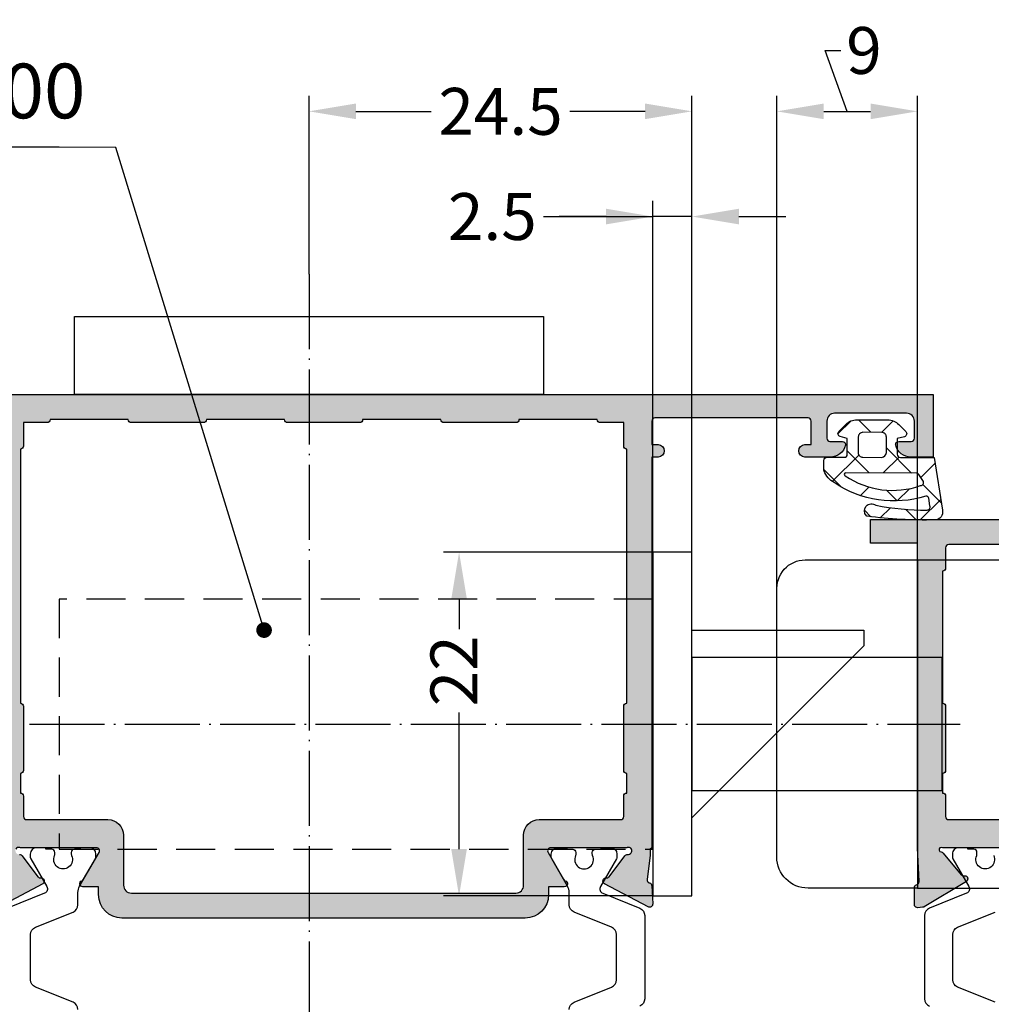
# Model space of a CAD drawing. Units: millimetres. Extents: x 22475 to 28927, y 8564 to 12152.
# Drawn here: x 22824 to 22886, y 10524 to 10587 of the extents above; entities that cross this region are included whole.
import ezdxf

# ---------------------------------------------------------------- set-up
doc = ezdxf.new("R2010")
doc.units = ezdxf.units.MM
doc.linetypes.add('ACAD_ISO04W100', pattern=[30.5, 24, -3, 0.5, -3])
doc.linetypes.add('HIDDEN', pattern=[0.375, 0.25, -0.125])
for name, color, linetype in [('035_TEXT', 2, 'Continuous'), ('AL_CONT', 50, 'Continuous'), ('CN_EDGE', 30, 'Continuous'), ('CN_HIDD', 11, 'HIDDEN'), ('DIM_1', 252, 'Continuous'), ('DIM_2', 253, 'Continuous'), ('GM_CONT', 241, 'Continuous'), ('GM_HATCH', 244, 'Continuous'), ('poliamida', 4, 'Continuous')]:
    doc.layers.add(name, color=color, linetype=linetype)
doc.styles.add('ARIAL', font='arial.ttf')
doc.styles.add('TEXT', font='arial.ttf')
doc.dimstyles.new('MBP_DIM2', dxfattribs={"dimscale": 0, "dimtxt": 3, "dimasz": 3, "dimexe": 1, "dimexo": 0, "dimgap": 0.5, "dimtad": 0, "dimdec": 1, "dimlfac": -1, "dimzin": 9, "dimdsep": 46, "dimtxsty": 'ARIAL', "dimcen": -1, "dimclrd": 256, "dimclre": 256, "dimclrt": 80, "dimadec": 0, "dimazin": 0, "dimtfac": 0.7, "dimtdec": 1, "dimtmove": 1, "dimatfit": 2, "dimfxl": 1, "dimtolj": 1, "dimtzin": 9, "dimarcsym": 0})
doc.dimstyles.new('TSG_1_2', dxfattribs={"dimscale": 0, "dimtxt": 2.5, "dimasz": 2.5, "dimexe": 1, "dimexo": 2, "dimgap": 2, "dimtad": 0, "dimdec": 1, "dimlfac": -1, "dimzin": 9, "dimdsep": 46, "dimtxsty": 'TEXT', "dimcen": -1, "dimclrd": 7, "dimclre": 7, "dimclrt": 4, "dimadec": 0, "dimazin": 0, "dimtfac": 0.7, "dimtdec": 1, "dimtmove": 0, "dimatfit": 2, "dimfxl": 1, "dimtolj": 1, "dimtzin": 9, "dimarcsym": 0})

# ---------------------------------------------------------------- blocks, each defined once
blk = doc.blocks.new('770020')
at = {"layer": 'GM_HATCH'}
h = blk.add_hatch(dxfattribs=at)
h.set_pattern_fill('ANSI37', color=256, scale=0.6, style=0)
h.set_pattern_definition([(45, (0.1687056255820022, 7.684547915363232e-14), (-1.347038418160373, 1.347038418160373), []), (135, (0.1687056255820022, 7.684547915363232e-14), (-1.347038418160373, -1.347038418160373), [])])
edge = h.paths.add_edge_path(flags=16)
edge.add_arc((3.358637170372792, 1.300000000001702), 0.3000000000000318, 90.00000000003593, 180.000000000039, ccw=False)
edge.add_line((3.358637170372604, 1.600000000001734), (4.558637170372763, 1.600000000002291))
edge.add_arc((4.558637170372882, 1.300000000002345), 0.2999999999999463, 8.810729923425242e-12, 90.00000000002268, ccw=False)
edge.add_line((4.858637170372829, 1.300000000002391), (4.858637170373198, 0.3000000000021068))
edge.add_arc((4.558637170373203, 0.3000000000019807), 0.2999999999999954, -89.99999999997101, 2.4101609596982598e-11, ccw=False)
edge.add_line((4.558637170373355, 1.984476165092953e-12), (3.358637170373536, 1.654398381410972e-12))
edge.add_arc((3.358637170373341, 0.3000000000016382), 0.2999999999999838, 180.0000000000485, 270.0000000000373, ccw=False)
edge.add_line((3.058637170373357, 0.3000000000013843), (3.05863717037276, 1.300000000001498))
edge = h.paths.add_edge_path()
edge.add_arc((-0.04791451140367678, -3.499999999999898), 0.4999999999999908, 165.2521705926816, 270.0000000000226)
edge.add_arc((0.583908362817766, 24.68797429958813), 28.69493107777421, 268.7383238602125, 277.3939385288297)
edge.add_arc((4.252216580389028, -3.671390306665785), 0.1000000000000497, 284.1594373628645, 319.2881274016552)
edge.add_arc((4.009606301141171, -3.420812618369748), 0.4484604098124567, 315.2355154473592, 488.215315355328)
edge.add_arc((0.5919911616887109, 13.14550786721106), 16.51525285669311, 269.5121866228883, 280.96088063829126, ccw=False)
edge.add_arc((0.4547055794891387, -3.169174023302681), 0.2000000000000726, 161.6345038397219, 269.04805874714907, ccw=False)
edge.add_line((0.2648923944495822, -3.106158511044443), (0.3295479837386318, -2.615963605609869))
edge.add_arc((0.518848981967715, -2.680501440013378), 0.2000000000000552, 84.8446688840703, 161.174367189369, ccw=False)
edge.add_arc((2.572193760691759, 4.076877346861457), 6.8667731271817, 252.7579518765654, 303.9045649415541)
edge.add_arc((5.621775037245958, -0.2916261629665453), 1.542846707296901, 300.4021273746458, 337.0837054196258)
edge.add_arc((6.858637170373325, -0.8145117555512973), 0.2000000000003875, 337.0837054203556, 360.000000000757)
edge.add_line((7.058637170373713, -0.814511755548655), (7.058637170373485, -0.1999999999970796))
edge.add_arc((6.858637170373611, -0.1999999999970398), 0.1999999999998741, 359.9999999999886, 450.0000000000539)
edge.add_line((6.858637170373423, 2.835025022783334e-12), (5.7586371703734, 2.485084205357441e-12))
edge.add_arc((5.758637170373297, 0.200000000002502), 0.2000000000000169, 180.0000000000293, 270.0000000000295, ccw=False)
edge.add_line((5.558637170373281, 0.2000000000023998), (5.55863717037291, 1.2000000000024))
edge.add_line((5.55863717037291, 1.2000000000024), (6.010400979393386, 1.321049747799256))
edge.add_arc((5.9586371703728, 1.51423491305705), 0.2000000000000022, 285.000000000024, 405.0000000000417)
edge.add_line((6.100058526610008, 1.655656269294465), (5.648608014715107, 2.107106781189032))
edge.add_arc((4.941501233528967, 1.400000000002362), 0.9999999999997985, 45.00000000002145, 90.00000000002987)
edge.add_line((4.941501233528445, 2.40000000000216), (2.975773107216557, 2.40000000000149))
edge.add_arc((2.975773107216986, 1.400000000001458), 1.000000000000032, 90.00000000002457, 135.0000000000338)
edge.add_line((2.268666326029999, 2.107106781187611), (1.817215814135091, 1.655656269292085))
edge.add_arc((1.958637170372443, 1.514234913054837), 0.1999999999999872, 135.0000000000211, 255.0000000000389)
edge.add_line((1.906873361352074, 1.321049747797), (2.358637170372993, 1.200000000000534))
edge.add_line((2.358637170372993, 1.200000000000534), (2.358637170373462, 0.2000000000011026))
edge.add_arc((2.158637170373416, 0.2000000000010287), 0.2000000000000457, -89.99999999997863, 2.120259523508139e-11, ccw=False)
edge.add_line((2.158637170373491, 9.83260084564059e-13), (0, 0))
edge.add_line((0, 0), (-0.5314423031823673, -3.372717343767346))
edge = h.paths.add_edge_path(flags=16)
edge.add_line((0.6843995099065524, -1.541984919749825), (0.942871685389272, -1.149086937506304))
edge.add_arc((1.136282802100757, -1.199999999999311), 0.2000000000000008, 90.00000000002711, 165.252170592686, ccw=False)
edge.add_line((1.136282802100662, -0.9999999999993096), (5.650917423325306, -0.9999999999974979))
edge.add_arc((5.650917423325365, -1.099999999997505), 0.1000000000000066, -65.02048424284152, 90.0000000000336, ccw=False)
edge.add_arc((2.664931066167598, 3.320611982961303), 5.433372647615462, 250.6094153139147, 303.87178419454165, ccw=False)
edge.add_arc((0.8742126949465655, -1.605000432008776), 0.2000000000007306, 161.6345038395695, 266.21726363459436, ccw=False)
at = {"layer": 'GM_CONT'}
for points in [[(-0.5314423031823673, -3.372717343767346, 0.4917782804822689), (-0.04791451140347971, -3.999999999999889, 0.03778521055983398), (4.276678680799431, -3.768352183934748, 0.1544895892005216), (4.32801649986343, -3.736615855400037, 0.9405399440217912), (3.732180424055834, -3.068461058287225, -0.04999594557362406), (0.4513828305341627, -3.369146419746318, -0.5063064712068475), (0.2648923944495822, -3.106158511044443), (0.3295479837386318, -2.615963605609869, -0.3459375523524553), (0.5368202104145503, -2.481310489043878, 0.2269494703447499), (6.402556972923589, -1.622323548226012, 0.1614344344863082), (7.042852111128183, -0.8923889383639748, 0.100325781681368), (7.058637170373713, -0.814511755548655), (7.058637170373485, -0.1999999999970796, 0.414213562373428), (6.858637170373423, 2.835025022783334e-12), (5.7586371703734, 2.485084205357441e-12, -0.414213562373095), (5.558637170373281, 0.2000000000023998), (5.55863717037291, 1.2000000000024), (6.010400979393386, 1.321049747799256, 0.5773502691897298), (6.100058526610008, 1.655656269294465), (5.648608014715107, 2.107106781189032, 0.1989123673796962), (4.941501233528445, 2.40000000000216), (2.975773107216557, 2.40000000000149, 0.1989123673796998), (2.268666326029999, 2.107106781187611), (1.817215814135091, 1.655656269292085, 0.5773502691897298), (1.906873361352074, 1.321049747797), (2.358637170372993, 1.200000000000534), (2.358637170373462, 0.2000000000011027, -0.414213562373095), (2.158637170373491, 9.83260084564059e-13), (0, 0)], [(3.05863717037276, 1.300000000001498, -0.4142135623731106), (3.358637170372604, 1.600000000001734), (4.558637170372763, 1.600000000002291, -0.4142135623731663), (4.858637170372829, 1.300000000002391), (4.858637170373198, 0.3000000000021067, -0.414213562373069), (4.558637170373355, 1.984476165092953e-12), (3.358637170373536, 1.654398381410972e-12, -0.4142135623730378), (3.058637170373357, 0.3000000000013843)], [(0.6843995099065524, -1.541984919749825), (0.942871685389272, -1.149086937506304, -0.3406818065171398), (1.136282802100662, -0.9999999999993096), (5.650917423325306, -0.9999999999974979, -0.8027318146313355), (5.693146844711374, -1.190645882250391, -0.2366773440659211), (0.8610180444334736, -1.804564710370735, -0.4908841549826794)]]:
    blk.add_lwpolyline(points, format="xyb", close=True, dxfattribs=at)
blk = doc.blocks.new('511081')
at = {"layer": 'AL_CONT'}
for points in [[(-29.43365012316826, 6.544113308435044, 0.2506130537801812), (-29.51296289972652, 6.715272409614045), (-30.85071531367794, 7.723306228180263, -0.2679490117380138), (-30.92886462194565, 7.907405763454335, 0.8320301570590569), (-31.30404059592547, 8.025525917012601), (-32.78412875889899, 5.236379267953453, 0.5829141853317751)], [(0, 0), (2.91038304567337e-11, 47), (0, 65), (-4, 65), (-4, 63.57459699996889, 0.3419987852854213), (-3.249999749766175, 62.60635109880241, 0.4903143146844437), (-3, 62.80000012396977), (-3, 63.3003635678906), (-3, 63.60000000004584, -0.4142135624040933), (-2.799999999919237, 63.80000000010477), (-1.699999999897955, 63.79999999998836, -0.4142135623420952), (-1.199999999953434, 63.29999999999109), (-1.199999999953434, 58.69999999995343, -0.4142135623730951), (-1.699999999953434, 58.19999999995343), (-2.799999999988358, 58.19999999995343, -0.4142135623730951), (-3, 58.39999999996508), (-3, 59.20000000001619, 0.4903144429152965), (-3.250000030039701, 59.39364915958049, 0.3419986827360054), (-4.000000000058208, 58.42540316039049), (-3.99999992485391, 56.79999997352206, 0.9999999736582199), (-3.199999924923759, 56.79999998952007), (-3.199999924865551, 57.19999999983702), (-1.699999924881013, 57.20000000001164, -0.414213564653963), (-1.499999924795702, 56.99999999841475), (-1.499999999970896, 47.19999999844458, -0.4142135601263319), (-1.699999999948886, 47), (-3.199999924865551, 47), (-3.199999924865551, 47.40000000001601, 0.4142135623677675), (-3.599999924830627, 47.79999999998836, 0.4142135623730951), (-3.99999992485391, 47.39999999996508), (-3.99999992485391, 47), (-7, 47), (-28.99999999998272, 47), (-29.09999999997399, 46.90002748131519), (-29.49999999998272, 46.90002748131519), (-31.01510714819597, 46.69821136720657, -0.3797469861375053), (-31.24170194536509, 46.83659448033632), (-31.24721024434621, 46.85461239987762, 0.3152987890691384), (-31.4280016253233, 46.99586701096268), (-32.59699188255308, 47.05715093680374, 0.5829141853317711), (-32.78412875890081, 46.7636754813575), (-31.30404059592729, 43.97452883229835, 0.8320301570590466), (-30.92886462194747, 44.09264898585661, -0.2679490117380106), (-30.85071531367976, 44.27674852113068), (-29.51296289972834, 45.2847823396969, 0.2506130537801777), (-29.43365012317008, 45.4559414408759, -0.5497960668830041), (-29.09362534894626, 45.70002748130355, -0.3503992102324239), (-28.99020845173709, 45.42515639568865, 0.07871331196282988), (-28.99999999996817, 45.36334422150867), (-28.9999999999709, 44.50030051229987), (-29, 40.53400207754203, -0.5773502691826337), (-29.29999999998017, 40.36079699679522), (-31.02087121526893, 41.35434245615124, -0.1826758136755457), (-31.11043560761118, 41.46378750907297, 0.849640590634822), (-31.49999999994179, 41.40002505405118), (-31.49999027879676, 40.5990170747973), (-31.49999027879676, 40.39999999996508), (-32, 40.39999999996508, 0.4142135623730951), (-33.5, 38.89999999996508), (-33.5, 13.09999999997672, 0.4142135623730951), (-32, 11.59999999997672), (-31.6999878634233, 11.59999999997672), (-31.49999027879676, 11.60000000003492), (-31.49999027879676, 11.40098292514449), (-31.49999999994179, 10.60002969543075, 0.8496405909849055), (-31.11043560761027, 10.53626724023979, -0.1826758136713316), (-31.02087121526802, 10.64571229316061), (-29.29999999998017, 11.63925775251573, -0.577350269182636), (-29, 11.46605267176892), (-28.9999999999709, 7.499699487700127), (-28.99999999996635, 6.636710527802279, 0.07871331196284044), (-28.99020845173527, 6.574898353622302, -0.3503992102324384), (-29.09362534894444, 6.300027268007398, -0.5497960668830052)]]:
    blk.add_lwpolyline(points, format="xyb", dxfattribs=at)
blk.add_lwpolyline([(-27.19997087219963, 45.00000000000455, -0.4142135623862094), (-26.99997087218344, 45.20000000001164), (-25.69997087222873, 45.19999999995343, 0.4142135624413301), (-25.49997087224619, 45.39999999996508), (-24.25000250409357, 45.39999999996508, 0.4142135622878522), (-24.05000250408193, 45.20000000001164), (-19.95000250410158, 45.20000000001164, 0.4142135622931796), (-19.75000250409357, 45.39999999996508), (-3.499999999941792, 45.39999999990687, 0.414213562438276), (-3.299999999959255, 45.19999999989523), (-1.799999999988358, 45.19999999995343), (-1.799999999988358, 43.69999999996071, 0.4142135624476828), (-1.599999999976717, 43.5), (-1.599999999976717, 41.40000000002328), (-1.599999999976717, 38.5, 0.4142135624476829), (-1.799999999988358, 38.30000000003929), (-1.799999999988358, 33.69999999996071, 0.4142135624476828), (-1.599999999976717, 33.5), (-1.599999999976717, 28.50000000005821, 0.4142135623837506), (-1.799999999988358, 28.30000000005384), (-1.799999999988358, 23.70000000001164, 0.4142135623730951), (-1.599999999976717, 23.5), (-1.599999999976717, 18.5, 0.4142135623730951), (-1.799999999988358, 18.29999999998836), (-1.799999999988358, 13.70000000001164, 0.4142135623730951), (-1.599999999976717, 13.5), (-1.599999999976717, 8.5, 0.4142135623730951), (-1.799999999988358, 8.299999999988358), (-1.799999999988358, 6.799999999988358), (-3.299999999930151, 6.799999999988358, 0.4142135623730951), (-3.499999999941792, 6.599999999976717), (-19.75000250409357, 6.599999999976717, 0.4142135623730951), (-19.95000250410521, 6.799999999988358), (-24.0500025040601, 6.799999999988358, 0.4142135622985073), (-24.25000250412268, 6.599999999976717), (-25.49997087224619, 6.599999999976717, 0.4142135623730951), (-25.69997087225784, 6.799999999988358), (-26.99997087218799, 6.799999999988358, -0.4142135623730951), (-27.19997087219963, 7), (-27.19997087219963, 12.19999999995343, 0.4142135623730951), (-28.19997087219963, 13.19999999995343), (-31.39999999996508, 13.19999999995343, -0.4142135623730951), (-31.89999999996508, 13.69999999995343), (-31.89999999996508, 38.29999999998836, -0.4142135623730951), (-31.39999999996508, 38.79999999998836), (-28.19997087219963, 38.79999999998836, 0.4142135623730951), (-27.19997087219963, 39.79999999998836)], format="xyb", close=True, dxfattribs=at)
blk = doc.blocks.new('254283')
at = {"layer": 'DIM_2'}
h = blk.add_hatch(color=256, dxfattribs=at)
h.paths.add_polyline_path([(8.200000008000426, -3.199999924923745, -1), (8.200000035746417, -3.999999924853896), (6.574596839609583, -4.000000000058193, -0.3419986827359421), (5.606350840419584, -3.250000030039974, -0.4903144429153631), (5.799999999983557, -2.999999999999986), (6.600000000034925, -2.999999999999986, 0.4142135623730951), (6.800000000046566, -2.799999999988344), (6.800000000046566, -1.69999999995342, 0.4142135623730951), (6.300000000046566, -1.19999999995342), (1.700000000008998, -1.19999999995342, 0.4142135623420972), (1.200000000011642, -1.699999999897859), (1.199999999895226, -2.799999999919553, 0.4142135624040882), (1.399999999954492, -2.999999999999982), (1.699636432109401, -2.999999999999986), (2.199999876030329, -2.999999999999986, -0.4903143146844484), (2.393648901197569, -3.249999749766257, -0.3419987852854163), (1.425403000031032, -3.999999999999989), (0, -3.999999999999989), (-3.552713678800501e-15, 1.77635683940025e-14), (18, 2.911448859777011e-11), (65, -3.552713678800501e-15), (65, -3, -0.4142135623730951), (64, -4), (63.60000000003492, -4, -0.4142135623730951), (63.40000000002328, -3.799999999988358), (63.40000000002328, -1.699999999982538, 0.4142135623730951), (63.20000000001164, -1.499999999970896), (60.20000000001164, -1.499999999970896, 0.4142135623730951), (60, -1.699999999982538), (60, -8.61715728749283, -0.1989123673326601), (59.94142135625221, -8.758578643730324), (59.70000000006984, -9.000000000000004), (59.94142135625424, -9.241421356213497, -0.1989123673639981), (60, -9.382842712421983), (60, -10.81666361200041), (60, -16.19999999995343, 0.4142135623730951), (60.20000000001164, -16.39999999996508), (63.20000000001164, -16.39999999996508, 0.4142135623730951), (63.40000000002328, -16.19999999995343), (63.40000000002328, -14.20000000001164, -0.4142135623730951), (63.60000000003492, -14), (64, -14, -0.4142135623730951), (65, -15), (65, -18.60337161355552, -0.3721033308292727), (64.24999999684077, -19.49364883733132, -0.4903147103159229), (63.99999999999999, -19.29999987594295), (63.99999999999999, -18.39999999997566, 0.4142135309571242), (63.50000005361983, -17.89999999996508), (60.20000002147704, -17.89999964600429, 0.4142135937890795), (59.99999999999999, -18.09999964602916), (59.99999999999999, -28.9999999999709), (59.89997273200424, -29.09999999997216), (59.89997273200423, -29.49999999998093), (59.69577161740743, -31.0330122163969, 0.3673195250905505), (59.84553680684849, -31.24422419218751, -0.3281890761015587), (59.99578848790221, -31.4275378429229), (60.05709619231332, -32.59699197450339, -0.5829140311245814), (59.76362073204663, -32.78412875889904), (56.97447408298731, -31.30404059592542, -0.832030157059112), (57.09259423654577, -30.92886462194566, 0.2679490117380651), (57.27669377181982, -30.85071531367782), (58.28472759038601, -29.51296289972643, -0.2506130537801436), (58.45588669156503, -29.43365012316827, 0.5497960668829033), (58.6999727319926, -29.09362534894444, 0.3829302121920225), (58.39997273203478, -28.99999999996616), (57.50030051229987, -28.9999999999709), (53.53394732823102, -29, 0.577350269182524), (53.36074224748426, -29.29999999998016), (54.35428770683884, -31.02087121526708, 0.182675813672123), (54.46373275975976, -31.11043560761012, -0.849640590986096), (54.39997030456915, -31.49999999994179), (53.5990170748555, -31.49999027879675), (53.39999999996507, -31.49999027879675), (53.40000000002328, -31.6999878634233), (53.40000000002328, -32, -0.4142135623730948), (51.90000000002328, -33.5), (26.10000000003492, -33.49999999999999, -0.4142135623730951), (24.60000000003492, -31.99999999999999), (24.60000000003492, -31.49999027879675), (24.40098292520269, -31.49999027879675), (23.59997494594882, -31.49999999994178, -0.8496405906350352), (23.53621249092711, -31.11043560761114, 0.1826758136757133), (23.64565754384886, -31.02087121526872), (24.63920300320476, -29.29999999998019, 0.5773502691825884), (24.46599792245802, -28.99999999999999), (20.49969948770012, -28.99999999997089), (19.59997251865443, -28.99999999996804, 0.382930212192233), (19.29997251869644, -29.09362534894625, 0.5497960668828991), (19.54405855912401, -29.43365012317008, -0.2506130537801429), (19.71521766030303, -29.51296289972824), (20.72325147886922, -30.85071531367963, 0.267949011738065), (20.90735101414327, -30.92886462194747, -0.8320301570590878), (21.02547116770173, -31.30404059592724), (18.23632451864241, -32.78412875890085, -0.582914185332076), (17.94284906319627, -32.59699188255279), (18.00413298903736, -31.42800162532238, -0.3152987890768497), (18.14538760012861, -31.24721024434429), (18.16340551965759, -31.24170194536694, 0.3797469861466136), (18.30178863279342, -31.01510714819596), (18.0999725186848, -29.49999999998271), (18.0999725186848, -29.09999999997398), (17.99999999999999, -28.99999999998271), (18, -6.999999999999989), (18, -3.999999924853903), (17.60000000003492, -3.999999924853899, -0.4142135623730925), (17.20000000001164, -3.599999924830616, -0.4142135623677673), (17.59999999998399, -3.199999924865541), (18, -3.199999924865537), (18, -1.699999999949263, 0.4142135601263216), (17.80000000155581, -1.499999999970889), (8.00000000158491, -1.499999924795688, 0.4142135646539606), (7.799999999988358, -1.699999924881336), (7.800000000162981, -3.199999924865534)])
h.paths.add_polyline_path([(19.79999999998835, -26.99997087218343), (19.80000000004656, -25.69997087222893, 0.4142135624416377), (19.60000000003492, -25.49997087224618), (19.60000000003492, -24.25000250409356, 0.4142135622878522), (19.79999999998835, -24.05000250408192), (19.79999999998835, -19.95000250410157, 0.4142135622931796), (19.60000000003492, -19.75000250409356), (19.60000000009313, -3.499999999941782, 0.4142135624383643), (19.80000000010477, -3.299999999959184), (19.80000000004657, -1.799999999988344), (21.30000000003929, -1.799999999988348, 0.4142135624476834), (21.5, -1.599999999976706), (23.59999999997672, -1.599999999976706), (26.5, -1.59999999997671, 0.4142135624476829), (26.69999999996071, -1.799999999988351), (31.30000000003929, -1.799999999988351, 0.4142135624476828), (31.5, -1.59999999997671), (36.49999999994179, -1.59999999997671, 0.4142135623837507), (36.69999999994616, -1.799999999988351), (41.29999999998836, -1.799999999988351, 0.4142135623730951), (41.5, -1.59999999997671), (46.5, -1.599999999976713, 0.4142135623730951), (46.70000000001164, -1.799999999988355), (51.29999999998836, -1.799999999988355, 0.4142135623730951), (51.5, -1.599999999976713), (56.5, -1.599999999976717, 0.4142135623730951), (56.70000000001164, -1.799999999988358), (58.20000000001164, -1.799999999988358), (58.20000000001164, -3.299999999930151, 0.4142135623730951), (58.40000000002328, -3.499999999941792), (58.40000000002328, -19.75000250409357, 0.4142135623730951), (58.20000000001163, -19.95000250410521), (58.20000000001163, -24.0500025040601, 0.4142135622985073), (58.40000000002328, -24.25000250412268), (58.40000000002328, -25.49997087224619, 0.4142135623730951), (58.20000000001163, -25.69997087225784), (58.20000000001163, -26.99997087218799, -0.4142135623730951), (57.99999999999999, -27.19997087219963), (52.80000000004656, -27.19997087219962, 0.4142135623730951), (51.80000000004656, -28.19997087219962), (51.80000000004656, -31.39999999996507, -0.4142135623730951), (51.30000000004656, -31.89999999996507), (26.70000000001163, -31.89999999996507, -0.4142135623730951), (26.20000000001163, -31.39999999996507), (26.20000000001163, -28.19997087219962, 0.4142135623730948), (25.20000000001163, -27.19997087219962), (19.99999999999552, -27.19997087219962, -0.4142135623863117)], flags=16)
at = {"layer": 'poliamida', "color": 6}
for points in [[(23.28138438763563, -39.34531826125749, 0.3057306814586329), (22.96868768433342, -38.88172633400245), (20.56908109091455, -37.91222233856388, -0.3057306814586707), (20.25638438767055, -37.44863041125063), (20.25638438767055, -37.00000000001455), (20.25638438767055, -34.55136958872026, -0.3057306814586549), (20.56908109091455, -34.08777766146522), (22.96868768433342, -33.11827366602665, 0.3057306814586534), (23.28138438763563, -32.65468173877161), (23.28138438763563, -31.86621778267727, -0.1316524975873866), (23.38856406457489, -31.46621778265398), (24.40458946838044, -29.70641016152513, 0.1316524975874007), (24.4313843876007, -29.60641016154841), (24.4313843876007, -29.40000000003783, 0.4142135623731003), (24.03138438763563, -29.00000000001455), (23.4313843876007, -29.00000000001455), (23.4313843876007, -29.09999999999127), (23.0563843876007, -29.09999999999127, 0.4142135623730951), (22.85638438764727, -29.30000000000291), (22.85638438764727, -29.41180626857386, 0.1095524006940959), (22.87513438763563, -29.49635470141948, -1.569922388223042), (21.78763438767055, -29.49635470141948, 0.1095524006942321), (21.8063843876007, -29.41180626857386), (21.8063843876007, -29.30000000000291, 0.4142135623730951), (21.60638438764727, -29.09999999999127), (21.23138438764727, -29.09999999999127), (21.23138438764727, -29.00000000001455), (20.63138438767055, -29.00000000001455, 0.4142135623730951), (20.23138438764727, -29.40000000003783), (20.23138438764727, -29.60641016154841, 0.1316524975873838), (20.25817930686753, -29.70641016152513), (21.28671248850878, -31.4878818893485, -0.4557262555325694), (21.1392868453986, -31.91603704572481), (18.76908109092619, -32.87366233115608, 0.305730681458654), (18.45638438762398, -33.33725425841112), (18.45638438762398, -37.00000000001455), (18.45638438762398, -38.66274574161798, 0.3057306814586571), (18.76908109092619, -39.12633766887302)], [(54.71861582552083, -39.34531826124294, -0.3057306814586329), (55.03131252882304, -38.8817263339879), (57.4309191222419, -37.91222233854933, 0.3057306814586707), (57.7436158254859, -37.44863041123608), (57.7436158254859, -37), (57.7436158254859, -34.55136958870571, 0.3057306814586549), (57.4309191222419, -34.08777766145067), (55.03131252882304, -33.1182736660121, -0.3057306814586534), (54.71861582552083, -32.65468173875706), (54.71861582552083, -31.86621778266272, 0.1316524975873866), (54.61143614858156, -31.46621778263943), (53.59541074477602, -29.70641016151058, -0.1316524975874007), (53.56861582555575, -29.60641016153386), (53.56861582555575, -29.40000000002328, -0.4142135623731003), (53.96861582552083, -29), (54.56861582555575, -29), (54.56861582555575, -29.09999999997672), (54.94361582555575, -29.09999999997672, -0.4142135623730951), (55.14361582550919, -29.29999999998836), (55.14361582550919, -29.4118062685593, -0.1095524006940959), (55.12486582552083, -29.49635470140493, 1.569922388223042), (56.2123658254859, -29.49635470140493, -0.1095524006942321), (56.19361582555575, -29.4118062685593), (56.19361582555575, -29.29999999998836, -0.4142135623730951), (56.39361582550919, -29.09999999997672), (56.76861582550919, -29.09999999997672), (56.76861582550919, -29), (57.3686158254859, -29, -0.4142135623730951), (57.76861582550919, -29.40000000002328), (57.76861582550919, -29.60641016153386, -0.1316524975873838), (57.74182090628892, -29.70641016151058), (56.71328772464767, -31.48788188933395, 0.4557262555325694), (56.86071336775785, -31.91603704571025), (59.23091912223026, -32.87366233114153, -0.305730681458654)]]:
    blk.add_lwpolyline(points, format="xyb", dxfattribs=at)
at = {"color": 3, "rotation": 90}
blk.add_blockref('511081', (65, 0), dxfattribs=at)
blk = doc.blocks.new('*D378')
at = {"layer": 'DEFPOINTS', "color": 0}
for p in [(22866.59794174719, 10581.18276826281), (22842.0979417444, 10570.7730321124), (22866.59794174719, 10552.97855570575)]:
    blk.add_point(p, dxfattribs=at)
at = {"layer": 'DIM_1', "lineweight": -2}
for p, q in [((22842.0979417444, 10570.7730321124), (22842.0979417444, 10582.18276826281)), ((22866.59794174719, 10552.97855570575), (22866.59794174719, 10582.18276826281)), ((22845.0979417444, 10581.18276826281), (22849.91479031332, 10581.18276826281)), ((22863.59794174719, 10581.18276826281), (22858.78109317826, 10581.18276826281))]:
    blk.add_line(p, q, dxfattribs=at)
at = {"layer": 'DIM_1'}
for points in [[(22845.0979417444, 10581.68276826281), (22845.0979417444, 10580.68276826281), (22842.0979417444, 10581.18276826281)], [(22863.59794174719, 10581.68276826281), (22863.59794174719, 10580.68276826281), (22866.59794174719, 10581.18276826281)]]:
    blk.add_solid(points, dxfattribs=at)
at = {"layer": 'DIM_1', "color": 80, "insert": (22854.34794174579, 10581.18276826281), "char_height": 3, "attachment_point": 5, "style": 'ARIAL'}
blk.add_mtext('\\A1;24.5', dxfattribs=at)
blk = doc.blocks.new('*D379')
at = {"layer": 'DEFPOINTS', "color": 0}
for p in [(22851.69541119344, 10552.97855570575), (22864.09794174533, 10552.97855570575), (22864.09794174719, 10530.97855570575)]:
    blk.add_point(p, dxfattribs=at)
at = {"layer": 'DIM_1', "lineweight": -2}
for p, q in [((22864.09794174533, 10552.97855570575), (22850.69541119344, 10552.97855570575)), ((22851.69541119344, 10549.97855570575), (22851.69541119344, 10548.03948834493)), ((22851.69541119344, 10533.97855570575), (22851.69541119344, 10542.72161658504)), ((22864.09794174719, 10530.97855570575), (22850.69541119344, 10530.97855570575))]:
    blk.add_line(p, q, dxfattribs=at)
at = {"layer": 'DIM_1'}
for points in [[(22851.19541119344, 10549.97855570575), (22852.19541119344, 10549.97855570575), (22851.69541119344, 10552.97855570575)], [(22851.19541119344, 10533.97855570575), (22852.19541119344, 10533.97855570575), (22851.69541119344, 10530.97855570575)]]:
    blk.add_solid(points, dxfattribs=at)
at = {"layer": 'DIM_1', "color": 80, "insert": (22851.36828678406, 10545.38055246499), "char_height": 3, "attachment_point": 5, "rotation": 90, "style": 'ARIAL'}
blk.add_mtext('\\A1;22', dxfattribs=at)
blk = doc.blocks.new('*D380')
at = {"layer": 'DEFPOINTS', "color": 0}
for p in [(22881.0270120057, 10552.47855570715), (22893.63071550827, 10552.47855570715), (22881.0270120057, 10531.47855570715)]:
    blk.add_point(p, dxfattribs=at)
at = {"layer": 'DIM_1', "lineweight": -2}
for p, q in [((22881.0270120057, 10552.47855570715), (22894.63071550827, 10552.47855570715)), ((22893.63071550827, 10549.47855570715), (22893.63071550827, 10544.36327603457)), ((22893.63071550827, 10534.47855570715), (22893.63071550827, 10539.59383537973)), ((22881.0270120057, 10531.47855570715), (22894.63071550827, 10531.47855570715))]:
    blk.add_line(p, q, dxfattribs=at)
at = {"layer": 'DIM_1'}
for points in [[(22893.13071550827, 10549.47855570715), (22894.13071550827, 10549.47855570715), (22893.63071550827, 10552.47855570715)], [(22893.13071550827, 10534.47855570715), (22894.13071550827, 10534.47855570715), (22893.63071550827, 10531.47855570715)]]:
    blk.add_solid(points, dxfattribs=at)
at = {"layer": 'DIM_1', "color": 80, "insert": (22893.63071550826, 10541.97855570716), "char_height": 3, "attachment_point": 5, "rotation": 90, "style": 'ARIAL'}
blk.add_mtext('\\A1;21', dxfattribs=at)
blk = doc.blocks.new('*D381')
at = {"layer": 'DEFPOINTS', "color": 0}
for p in [(22881.02701200394, 10581.18276826281), (22881.02701200394, 10550.64348469105), (22872.02701200394, 10549.73180176214)]:
    blk.add_point(p, dxfattribs=at)
at = {"layer": 'DIM_1', "lineweight": -2}
for p, q in [((22876.52701200394, 10581.18276826281), (22875.11398178747, 10585.07888506249)), ((22875.11398178747, 10585.07888506249), (22876.11398178747, 10585.07888506249)), ((22872.02701200394, 10549.73180176214), (22872.02701200394, 10582.18276826281)), ((22881.02701200394, 10550.64348469105), (22881.02701200394, 10582.18276826281)), ((22875.02701200394, 10581.18276826281), (22878.02701200394, 10581.18276826281))]:
    blk.add_line(p, q, dxfattribs=at)
at = {"layer": 'DIM_1'}
for points in [[(22875.02701200394, 10581.68276826281), (22875.02701200394, 10580.68276826281), (22872.02701200394, 10581.18276826281)], [(22878.02701200394, 10581.68276826281), (22878.02701200394, 10580.68276826281), (22881.02701200394, 10581.18276826281)]]:
    blk.add_solid(points, dxfattribs=at)
at = {"layer": 'DIM_1', "color": 80, "insert": (22877.60033922267, 10585.07888506249), "char_height": 3, "attachment_point": 5, "style": 'ARIAL'}
blk.add_mtext('\\A1;9', dxfattribs=at)
blk = doc.blocks.new('*D382')
at = {"layer": 'DEFPOINTS', "color": 0}
for p in [(22864.09794174533, 10574.45132458804), (22864.09794174533, 10552.97855570575), (22866.59794174719, 10552.97855570575)]:
    blk.add_point(p, dxfattribs=at)
at = {"layer": 'DIM_1', "lineweight": -2}
for p, q in [((22864.09794174533, 10552.97855570575), (22864.09794174533, 10575.45132458804)), ((22866.59794174719, 10552.97855570575), (22866.59794174719, 10575.45132458804)), ((22857.09060976134, 10574.45132458804), (22864.09794174533, 10574.45132458804)), ((22861.09794174533, 10574.45132458804), (22858.09794174533, 10574.45132458804)), ((22866.59794174719, 10574.45132458804), (22864.09794174533, 10574.45132458804)), ((22866.59794174719, 10574.45132458804), (22864.09794174533, 10574.45132458804)), ((22869.59794174719, 10574.45132458804), (22872.59794174719, 10574.45132458804))]:
    blk.add_line(p, q, dxfattribs=at)
at = {"layer": 'DIM_1'}
for points in [[(22861.09794174533, 10574.95132458804), (22861.09794174533, 10573.95132458804), (22864.09794174533, 10574.45132458804)], [(22869.59794174719, 10574.95132458804), (22869.59794174719, 10573.95132458804), (22866.59794174719, 10574.45132458804)]]:
    blk.add_solid(points, dxfattribs=at)
at = {"layer": 'DIM_1', "color": 80, "insert": (22853.8228744271, 10574.45132458804), "char_height": 3, "attachment_point": 5, "style": 'ARIAL'}
blk.add_mtext('\\A1;2.5', dxfattribs=at)
blk = doc.blocks.new('ALM254180')
at = {"layer": 'DIM_2'}
h = blk.add_hatch(color=256, dxfattribs=at)
h.paths.add_polyline_path([(8996.82526504621, 347.1433749590069), (8985.925260235555, 347.1433749594726), (8983.779450206086, 347.2460656636395, 0.3417904688405203), (8983.572412869893, 347.1153836925514), (8983.55901583191, 347.0785756353289, -0.3152987889704537), (8983.371077308431, 346.9469796638004), (8982.286025431007, 346.9469796638004, -0.08748866326859682), (8982.217621401884, 346.9590411395766, -0.3394542588413457), (8982.086786490865, 347.1644108123146), (8982.113855570555, 347.4738118047826, -0.1169836496582859), (8982.142912792042, 347.5614434122108), (8983.76699080877, 350.269278450869, -0.3556446535322804), (8984.005576555617, 350.3521542190574, -0.3639700964778237), (8984.13413409423, 350.1294861552306, 0.2679490117766458), (8984.202538111247, 349.941547750961), (8985.584854588844, 348.78164606262, -0.186508375407118), (8985.654474473558, 348.6553760915995, 1.227461553450458), (8985.925264692865, 348.7433747462928), (8985.925264692865, 353.6094001499005, 0.5773502691864862), (8985.625264693052, 353.7826052308083), (8983.904393477365, 352.7890597712249, 0.1826758136700279), (8983.814829085022, 352.6796147185378, -0.8496405908062885), (8983.425264692865, 352.7433771737851), (8983.42527441401, 353.5443578846753), (8983.42527441401, 353.7433749595657), (8982.925264692865, 353.7433749595657, -0.414213562373041), (8981.425264692865, 355.2433749595657), (8981.425264694728, 381.0433749598451, -0.4142135623390522), (8982.925264694728, 382.5433749598451), (8983.425274415873, 382.5433749598451), (8983.425274415873, 382.7423920342699), (8983.425264694728, 383.5433725323528, -0.8496405907891903), (8983.814829086885, 383.6071349876001, 0.1826758136578679), (8983.904393479228, 383.4976899344474), (8985.625264694914, 382.504144474864, 0.5773502691877667), (8985.925264694728, 382.6773495557718), (8985.925264694728, 387.5433749593794, 1.227461553197701), (8985.654474476352, 387.6313736140728, -0.1865083754219812), (8985.584854590707, 387.5051036430523), (8984.20253811311, 386.3452019551769, 0.2679490117496336), (8984.134134097025, 386.1572635509074, -0.2679490117508392), (8984.065730080009, 385.9693251466379, -0.465146178336297), (8983.764350511134, 386.0218734419905), (8982.140272494406, 388.7297084806487, -0.04461730623809043), (8982.12515598815, 388.7619650210254, -0.06554346287458573), (8982.113855573349, 388.8129379013553), (8982.086786493659, 389.1223388938233, -0.3394542588414328), (8982.217621404678, 389.3277085665613, -0.08748866349201434), (8982.28602543287, 389.3397700423375), (8983.371077310294, 389.3397700423375, -0.3444267837175687), (8983.566640926525, 389.1900080679916, 0.342341926697915), (8983.760351396166, 389.0397700420581), (8985.925264694728, 389.1433749594726), (9005.425264694728, 389.1433749585412), (9005.42526469566, 392.1433749585412), (9006.92526469566, 392.1433749580756), (9006.925264694728, 383.1433749580756), (9014.925264694728, 383.1433749576099), (9014.925264691934, 342.1433749576099), (9011.925264691934, 342.1433749580756, -0.4142135623728728), (9010.925264691934, 343.1433749580756), (9010.925264692865, 343.5433749579825, -0.4142135623734438), (9011.12526469212, 343.7433749581687), (9013.225264692679, 343.7433749577031, 0.4142135623731327), (9013.425264692865, 343.9433749578893), (9013.425264692865, 346.9433749578893, 0.4142135621316488), (9013.225264692679, 347.1433749580756), (9006.30810740497, 347.1433749641292, -0.198912367087707), (9006.166686048731, 347.2019536076114), (9005.925264691934, 347.4433749639429), (9005.683843336068, 347.2019536076114, -0.1989123673634204), (9005.54242197983, 347.1433749641292), (8998.725264692679, 347.1433749585412, 0.4142135621301199), (8998.525264692493, 346.9433749588206), (8998.525264692493, 343.9433749588206, 0.4142135623730064), (8998.725264692679, 343.7433749586344), (9000.725264692679, 343.7433749586344, -0.4142135623726957), (9000.925264692865, 343.5433749584481), (9000.925264691934, 343.1433749585412, -0.4142135623735549), (8999.925264691934, 342.1433749585412), (8996.47983612772, 342.1433749590069, -0.3159910490253619), (8995.431615854613, 342.8933749622665, -0.4903147103903929), (8995.625264816917, 343.1433749590069), (8996.525264692493, 343.1433749590069, 0.414213530974409), (8997.025264692493, 343.6433749049902), (8997.025265046395, 346.9433749374002, 0.4142135937918675)])
h.paths.add_polyline_path([(9011.41612896882, 348.7433749581687, -0.4142135623953449), (9011.616128969006, 348.9433749578893), (9013.125264693052, 348.9433749578893), (9013.125264693052, 350.4433749578893, -0.4142135623762032), (9013.325264693238, 350.6433749580756), (9013.325264693238, 354.1433749580756, -0.4142135623621496), (9013.125264693052, 354.3433749577962), (9013.125264693052, 358.9433749578893, -0.4142135623633944), (9013.325264693238, 359.1433749580756), (9013.325264693238, 362.6433749580756, -0.4142135623614849), (9013.125264693983, 362.8433749577962), (9013.125264693983, 367.4433749578893, -0.4142135624053525), (9013.32526469417, 367.6433749580756), (9013.32526469417, 371.1433749580756, -0.4142135624047698), (9013.125264693983, 371.3433749577962), (9013.125264693983, 375.9433749578893, -0.4142135624060185), (9013.32526469417, 376.1433749580756), (9013.32526469417, 379.0433749579825), (9013.32526469417, 379.6433749580756, -0.4142135624041298), (9013.125264694914, 379.8433749577962), (9013.125264694914, 381.3433749577962), (9011.625264694914, 381.3433749577962, -0.4142135624475944), (9011.425264694728, 381.5433749579825), (9005.32526469417, 381.5433749584481), (9005.3252646951, 387.1433749585412, 0.414213562372147), (9005.125264694914, 387.3433749582618), (9003.8252646951, 387.3433749582618, -0.4142135624144875), (9003.625264694914, 387.5433749584481), (8995.17526806239, 387.5433749589138, -0.4142135622996768), (8994.975268063135, 387.3433749591932), (8990.875268062577, 387.3433749591932, -0.4142135623825811), (8990.67526806239, 387.5433749593794), (8989.425293822773, 387.5433749593794, -0.4142135624169472), (8989.225293822587, 387.3433749591932), (8987.925293822773, 387.3433749591932, 0.4142135623733084), (8987.725293822587, 387.1433749594726), (8987.725293822587, 381.9430061811581, -0.4140785141234319), (8986.725754927844, 380.9430062877946), (8983.525034141727, 380.9415304176509, 0.4140785141234373), (8983.025264694355, 380.4415304707363), (8983.025264693424, 355.8433749596588, 0.4142135623729489), (8983.525264693424, 355.3433749596588), (8986.725293820724, 355.3433749596588, -0.4142135623729032), (8987.725293820724, 354.3433749591932), (8987.725293820724, 349.1433749594726, 0.4142135623863626), (8987.92529382091, 348.9433749592863), (8989.225293820724, 348.9433749592863, -0.4142135623980428), (8989.42529382091, 348.7433749591), (8990.675276565365, 348.7433749591, -0.4115149118548282), (8990.875268059783, 348.9415304749273), (8994.975268060341, 348.9415304749273, -0.411514912277248), (8995.175259554759, 348.7433749591)], flags=16)
at = {"layer": 'AL_CONT'}
for points in [[(8985.925264694728, 382.6773495557718), (8985.925264694728, 387.5433749593794, 1.209883289761701), (8985.654986511916, 387.6354543804191, -0.1918334078853901), (8985.584854590707, 387.5051036430523), (8984.20253811311, 386.3452019551769, 0.2679490117600026), (8984.134134097025, 386.1572635509074, -0.2679490117600025), (8984.065730080009, 385.9693251466379, -0.08748871074627479), (8984.00557655748, 385.9345954870805, -0.3556446535361538), (8983.766990810633, 386.0174712552689), (8982.142912793905, 388.7253062939271, -0.05104876965514558), (8982.12515598815, 388.7619650210254, -0.06554346282111283), (8982.113855573349, 388.8129379013553), (8982.086786493659, 389.1223388938233, -0.3394542588631894), (8982.217621404678, 389.3277085665613, -0.08748866352533657), (8982.28602543287, 389.3397700423375), (8983.371077310294, 389.3397700423375, -0.315298788873181), (8983.559015834704, 389.208174070809), (8983.572412871756, 389.1713660135865, 0.3152987888731809), (8983.760351396166, 389.0397700420581), (8985.925264694728, 389.1433749594726), (9005.425264694728, 389.1433749585412), (9005.42526469566, 392.1433749585412), (9006.92526469566, 392.1433749580756), (9006.925264694728, 383.1433749580756)], [(9005.32526469417, 381.5433749584481), (9005.3252646951, 387.1433749585412, 0.4142135624370275), (9005.125264694914, 387.3433749582618), (9003.8252646951, 387.3433749582618, -0.4142135624370274), (9003.625264694914, 387.5433749584481), (8995.17526806239, 387.5433749589138), (8995.17526806239, 387.5433749589138, -0.414213562373095), (8994.975268063135, 387.3433749591932), (8990.875268062577, 387.3433749591932, -0.414213562373095), (8990.67526806239, 387.5433749593794), (8989.425293822773, 387.5433749593794, -0.4142135624370274), (8989.225293822587, 387.3433749591932), (8987.925293822773, 387.3433749591932, 0.4142135624370274), (8987.725293822587, 387.1433749594726), (8987.725293822587, 381.9430061811581, -0.4140785141193576)]]:
    blk.add_lwpolyline(points, format="xyb", dxfattribs=at)
at = {"layer": 'poliamida', "color": 6}
for points in [[(8976.04353711661, 384.1746886204928), (8977.013041143306, 386.5742952907458, -0.3057306814586707), (8977.476633084938, 386.8869920042343), (8977.925263511017, 386.8869920042343), (8980.373894000426, 386.8869920037687, -0.3057306814586549), (8980.83748594299, 386.5742952907458), (8981.806989968754, 384.1746886204928, 0.3057306814586534)], [(8985.42890904937, 384.2682419195771, -1.569922388223042), (8985.42890904937, 385.3557419544086, 0.1095524006942321), (8985.513457485475, 385.3369919541292), (8985.625263757072, 385.3369919541292, 0.4142135623730951), (8985.825263763778, 385.5369919603691), (8985.825263763778, 385.9119919724762), (8985.92526376713, 385.9119919724762), (8985.92526376713, 386.5119919916615, 0.4142135623730951), (8985.52526375372, 386.9119920046069), (8985.31885358598, 386.9119920046069, 0.1316524975873838), (8985.218853582628, 386.8851970843971), (8983.43738179747, 385.8566638696939, -0.4557262555325694), (8983.009226627648, 386.0040895175189), (8982.051601312123, 388.3742953483015, 0.305730681458654), (8981.58800936956, 388.6869920613244), (8977.925263511017, 388.6869920617901), (8976.262517715804, 388.6869920617901, 0.3057306814586571), (8975.798925774172, 388.3742953483015)]]:
    blk.add_lwpolyline(points, format="xyb", dxfattribs=at)

msp = doc.modelspace()

# ---------------------------------------------------------------- linework, layer by layer
at = {"color": 1, "linetype": 'ACAD_ISO04W100', "ltscale": 0.2}
for p, q in [((22842.0979417444, 10570.7730321124), (22842.09794174998, 10502.50789093588)), ((22824.20666803073, 10541.9785556997), (22883.74730075735, 10541.97855570482))]:
    msp.add_line(p, q, dxfattribs=at)
at = {"color": 2}
msp.add_lwpolyline([(22857.09794174533, 10563.06258992421), (22827.09794174533, 10563.06258992421), (22827.09794174533, 10568.06258992421), (22857.09794174533, 10568.06258992421)], close=True, dxfattribs=at)
at = {"layer": 'CN_EDGE'}
for points in [[(22866.59794174533, 10552.97855570575), (22864.09794174533, 10552.97855570575), (22864.09794174719, 10530.97855570575), (22866.59794174719, 10530.97855570575)], [(22866.5979417444, 10535.97855570575), (22866.5979417444, 10535.97855570575), (22866.59794174812, 10547.97855570575), (22877.59794174812, 10547.97855570343), (22877.59794174812, 10546.97855570343)], [(22882.59794174626, 10546.22855570715), (22866.59794174626, 10546.22855570575), (22866.59794174626, 10537.72855570575), (22882.59794174626, 10537.72855570715)]]:
    msp.add_lwpolyline(points, close=True, dxfattribs=at)
msp.add_lwpolyline([(22881.0270120057, 10531.47855570715), (22874.0270120057, 10531.47855570622, -0.414213562373095), (22872.0270120057, 10533.47855570622), (22872.02701200384, 10550.67855570641, -0.4354116300390596), (22874.02701200384, 10552.47855570622), (22881.02701200384, 10552.47855570715)], format="xyb", close=True, dxfattribs=at)
at = {"layer": 'CN_HIDD', "ltscale": 10}
msp.add_lwpolyline([(22864.09794174533, 10549.97855570575), (22826.09794174533, 10549.97855570203), (22826.09794174719, 10533.97855570203), (22864.09794174719, 10533.97855570575)], close=True, dxfattribs=at)
at = {"layer": 'DIM_1'}
msp.add_line((22826.10893846608, 10578.88618428156), (22783.52120593774, 10578.88618428156), dxfattribs=at)

# ---------------------------------------------------------------- block references
at = {"color": 30, "rotation": 90}
msp.add_blockref('ALM254180', (23270.17038696192, 1548.137355201303), dxfattribs=at)
at = {"xscale": -1, "rotation": 359.924550267182}
msp.add_blockref('770020', (22882.09289417814, 10559.03908553383), dxfattribs=at)
at = {"layer": 'DIM_2', "color": 3, "linetype": 'Continuous', "xscale": -1}
msp.add_blockref('254283', (22882.02713945627, 10563.06261989603), dxfattribs=at)

# ---------------------------------------------------------------- texts
at = {"layer": '035_TEXT', "color": 4, "char_height": 3.5, "attachment_point": 1, "style": 'TEXT'}
for s, insert, width in [('Замок ALB3020.00', (22786.2842021168, 10584.2362657477), 72.34234006095309), ('\\pi75.281;дорнмасс 24,5 мм', (22712.27712016858, 10577.93233610679), 115.8656967873462)]:
    msp.add_mtext(s, dxfattribs=dict(at, insert=insert, width=width))

# ---------------------------------------------------------------- dimensions: what is measured, and where the dimension line sits
at = {"layer": 'DIM_1'}
for base, p1, p2, picture, middle in [((22881.02701200394, 10581.18276826281), (22872.02701200394, 10549.73180176214), (22881.02701200394, 10550.64348469105), '*D381', (22876.61398178747, 10585.07888506249)), ((22864.09794174533, 10574.45132458804), (22866.59794174719, 10552.97855570575), (22864.09794174533, 10552.97855570575), '*D382', (22853.8228744271, 10574.25856657548))]:
    dim = msp.add_linear_dim(base=base, p1=p1, p2=p2, dimstyle='MBP_DIM2', override={"dimscale": 1}, dxfattribs=at)
    dim.commit()
    dim.dimension.update_dxf_attribs({"geometry": picture, "text_midpoint": middle, "dimtype": 160})
dim = msp.add_linear_dim(base=(22866.59794174719, 10581.18276826281), p1=(22842.0979417444, 10570.7730321124), p2=(22866.59794174719, 10552.97855570575), dimstyle='MBP_DIM2', override={"dimscale": 1}, dxfattribs=at)
dim.commit()
dim.dimension.update_dxf_attribs({"geometry": '*D378', "text_midpoint": (22854.34794174579, 10581.18276826281)})
dim = msp.add_linear_dim(base=(22851.69541119344, 10552.97855570575), p1=(22864.09794174719, 10530.97855570575), p2=(22864.09794174533, 10552.97855570575), angle=90, dimstyle='MBP_DIM2', override={"dimscale": 1}, dxfattribs=at)
dim.commit()
dim.dimension.update_dxf_attribs({"geometry": '*D379', "text_midpoint": (22851.36828678406, 10545.38055246499), "dimtype": 160})
dim = msp.add_linear_dim(base=(22893.63071550827, 10552.47855570715), p1=(22881.0270120057, 10531.47855570715), p2=(22881.0270120057, 10552.47855570715), angle=90, dimstyle='MBP_DIM2', override={"dimscale": 1}, dxfattribs=at)
dim.commit()
dim.dimension.update_dxf_attribs({"geometry": '*D380', "text_midpoint": (22893.63071550826, 10541.97855570716)})

# ---------------------------------------------------------------- leaders
msp.add_leader([(22839.21893170129, 10547.9881579181), (22829.74148233726, 10578.87811927486), (22826.10893846608, 10578.88618428156)], dimstyle='TSG_1_2', override={"dimscale": 1, "dimasz": 1, "dimclrd": 256, "dimldrblk": 'Dot'}, dxfattribs=at)

doc.saveas('drawing.dxf')
